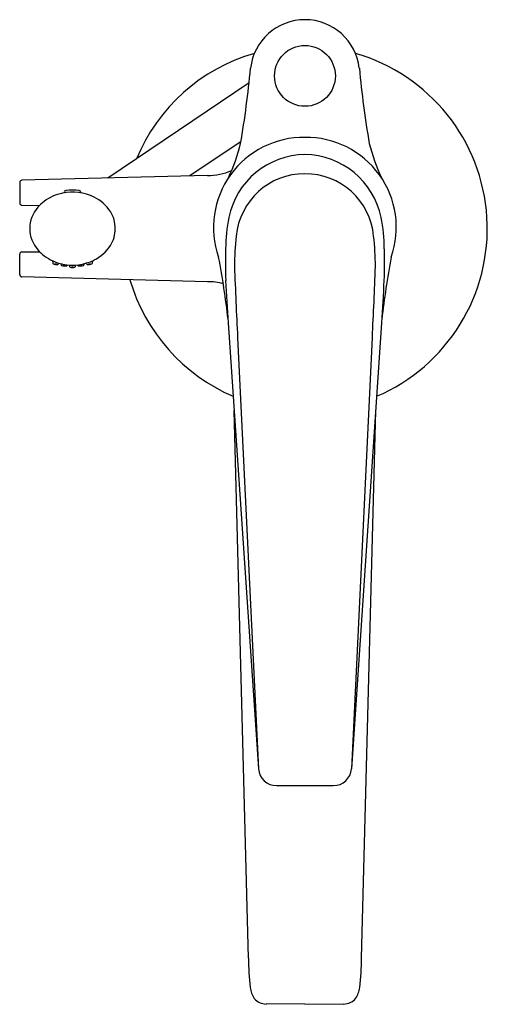
# Model space of a CAD drawing. Units: inches. Extents: x 3868.9 to 3874.9, y 490.7 to 503.4.
import ezdxf

# ---------------------------------------------------------------- set-up
doc = ezdxf.new("R2010")
doc.units = ezdxf.units.IN
doc.header["$LTSCALE"] = 0.64311
doc.header["$MEASUREMENT"] = 0
doc.layers.get('0').update_dxf_attribs({"color": 255, "linetype": 'CONTINUOUS'})
doc.layers.get('Defpoints').update_dxf_attribs({"linetype": 'CONTINUOUS'})
doc.styles.get("Standard").update_dxf_attribs({"font": 'txt', "width": 0.8})

msp = doc.modelspace()

# ---------------------------------------------------------------- linework, layer by layer
for p, q in [((3871.86, 502.602), (3870.031, 501.367)), ((3871.754, 501.842), (3871.092, 501.395)), ((3868.887, 501.309), (3868.887, 501.042)), ((3871.318, 501.4), (3868.917, 501.339)), ((3868.917, 501.014), (3869.146, 501.013)), ((3868.917, 500.411), (3869.146, 500.411)), ((3868.887, 500.116), (3868.887, 500.382)), ((3869.313, 500.295), (3869.315, 500.264)), ((3869.829, 500.295), (3869.828, 500.264)), ((3869.391, 500.257), (3869.392, 500.266)), ((3869.424, 500.258), (3869.425, 500.244)), ((3869.5, 500.237), (3869.502, 500.244)), ((3869.531, 500.242), (3869.534, 500.221)), ((3869.61, 500.221), (3869.613, 500.242)), ((3869.642, 500.237), (3869.64, 500.244)), ((3869.719, 500.258), (3869.718, 500.244)), ((3869.752, 500.257), (3869.75, 500.266)), ((3871.318, 500.024), (3868.917, 500.086)), ((3871.589, 499.493), (3871.98, 493.715)), ((3873.575, 499.493), (3873.185, 493.715)), ((3871.71, 499.301), (3871.98, 493.715)), ((3873.454, 499.301), (3873.185, 493.715)), ((3871.85, 491.265), (3871.666, 498.358)), ((3873.315, 491.265), (3873.499, 498.358)), ((3872.215, 493.498), (3872.949, 493.498)), ((3872.582, 490.666), (3872.079, 490.67)), ((3872.582, 490.666), (3873.086, 490.67))]:
    msp.add_line(p, q)
msp.add_circle((3872.582, 502.69), 0.394)
for centre, radius, start, end in [((3872.582, 502.709), 0.709, 90.0067, 173.5883), ((3872.582, 502.709), 0.709, 6.4117, 89.9933), ((3872.582, 500.712), 2.362, 106.0721, 157.507), ((3872.582, 500.712), 2.362, 293.156, 73.9279), ((3859.964, 503.868), 11.962, 350.1223, 354.8216), ((3885.2, 503.868), 11.962, 185.1784, 189.8777), ((3872.563, 500.728), 1.165, 89.0529, 199.3496), ((3869.436, 502.387), 2.382, 334.7465, 346.1366), ((3872.601, 500.728), 1.165, 340.6504, 90.9471), ((3875.728, 502.387), 2.382, 193.8634, 205.2535), ((3872.596, 500.649), 1.022, 90.792, 168.2584), ((3872.568, 500.649), 1.022, 11.7416, 89.208), ((3871.326, 502.172), 0.771, 269.416, 293.4803), ((3872.579, 500.532), 0.891, 89.8219, 174.6299), ((3872.585, 500.532), 0.891, 5.3701, 90.1781), ((3868.917, 501.309), 0.03, 90.5788, 179.8371), ((3869.556, 500.599), 0.583, 101.3087, 127.1418), ((3869.571, 500.55), 0.635, 63.785, 101.8219), ((3869.447, 501.191), 0.02, 307.6156, 354.4766), ((3869.487, 501.187), 0.02, 97.4497, 174.4766), ((3869.572, 500.535), 0.677, 82.5511, 97.4497), ((3869.657, 501.187), 0.02, 5.519, 82.5511), ((3869.697, 501.191), 0.02, 185.519, 225.8355), ((3868.917, 501.044), 0.03, 182.6011, 270.0315), ((3869.529, 500.634), 0.539, 127.1418, 138.951), ((3869.629, 500.656), 0.514, 32.5059, 64.2981), ((3869.447, 500.706), 0.43, 138.951, 179.1312), ((3869.715, 500.711), 0.411, 0.1651, 32.4943), ((3873.529, 500.456), 1.974, 168.2584, 180.1724), ((3871.636, 500.456), 1.974, 359.8276, 11.7416), ((3869.447, 500.719), 0.43, 180.8688, 221.049), ((3869.715, 500.714), 0.411, 327.5058, 359.8143), ((3874.824, 500.23), 3.155, 172.9915, 180.155), ((3870.34, 500.23), 3.155, 359.845, 7.0085), ((3868.917, 500.381), 0.03, 89.9685, 177.3989), ((3869.529, 500.791), 0.539, 221.049, 232.8582), ((3869.629, 500.769), 0.514, 295.7019, 327.4941), ((3878.432, 500.273), 6.88, 178.5296, 181.9516), ((3866.733, 500.273), 6.88, 358.0484, 1.4704), ((3869.556, 500.826), 0.583, 232.8582, 258.6913), ((3869.571, 500.875), 0.635, 258.1781, 296.215), ((3861.802, 498.47), 9.842, 6.2136, 10.965), ((3883.363, 498.47), 9.842, 169.035, 173.7864), ((3869.325, 500.265), 0.0105, 182.3346, 237.8436), ((3869.369, 500.423), 0.175, 253.5417, 274.1506), ((3869.345, 500.178), 0.0756, 73.7152, 96.0179), ((3869.359, 500.328), 0.0781, 254.0773, 275.6558), ((3869.38, 500.26), 0.011, 278.9786, 346.1123), ((3869.435, 500.244), 0.0105, 182.3346, 237.8436), ((3869.479, 500.403), 0.175, 253.5417, 274.1506), ((3869.455, 500.158), 0.0756, 73.7152, 96.0179), ((3869.469, 500.308), 0.0781, 254.0773, 275.6558), ((3869.49, 500.239), 0.011, 278.9786, 346.1123), ((3869.544, 500.223), 0.0105, 187.0705, 242.5796), ((3869.575, 500.384), 0.175, 258.2777, 278.8865), ((3869.571, 500.138), 0.0756, 78.4511, 100.7538), ((3869.572, 500.289), 0.0781, 258.8132, 280.3917), ((3869.599, 500.223), 0.011, 283.7145, 350.8483), ((3869.653, 500.239), 0.011, 193.8877, 261.0214), ((3869.664, 500.403), 0.175, 265.8494, 286.4583), ((3869.688, 500.158), 0.0756, 83.9821, 106.2848), ((3869.674, 500.308), 0.0781, 264.3442, 285.9227), ((3869.708, 500.244), 0.0105, 302.1564, 357.6654), ((3869.763, 500.26), 0.011, 193.8877, 261.0214), ((3869.774, 500.423), 0.175, 265.8494, 286.4583), ((3869.798, 500.178), 0.0756, 83.9821, 106.2848), ((3869.784, 500.328), 0.0781, 264.3442, 285.9227), ((3869.818, 500.265), 0.0105, 302.1564, 357.6654), ((3968.54, 504.058), 96.947, 182.26803, 182.81236), ((3776.625, 504.058), 96.947, 357.18764, 357.73197), ((3868.917, 500.116), 0.03, 180.1629, 269.4212), ((3872.582, 500.712), 2.362, 196.2813, 246.844), ((3871.326, 499.253), 0.771, 75.0907, 90.584), ((3888.32, 500.774), 16.781, 182.5106, 184.3783), ((3856.844, 500.774), 16.781, 355.6217, 357.4894), ((3872.214, 493.733), 0.235, 184.1845, 270.3511), ((3872.951, 493.733), 0.235, 269.6489, 355.8155), ((3875.325, 491.273), 3.475, 180.127, 186.4498), ((3869.84, 491.273), 3.475, 353.5502, 359.873), ((3872.202, 490.927), 0.333, 187.6015, 213.994), ((3872.962, 490.927), 0.333, 326.006, 352.3985), ((3872.08, 490.873), 0.204, 220.6665, 269.5547), ((3873.084, 490.873), 0.204, 270.4453, 319.3335)]:
    msp.add_arc(centre, radius, start, end)

# ---------------------------------------------------------------- texts
at = {"layer": 'Defpoints'}
for tag, p, s in [('MODELNUMBER', (3872.579, 500.718), 'K-97367T-B4'), ('TRADENAME', (3872.579, 500.716), 'AVID'), ('PRODUCT', (3872.579, 500.714), 'BATH FILLER')]:
    msp.add_attdef(tag, p, s, height=0.001, dxfattribs=at)

doc.saveas('drawing.dxf')
